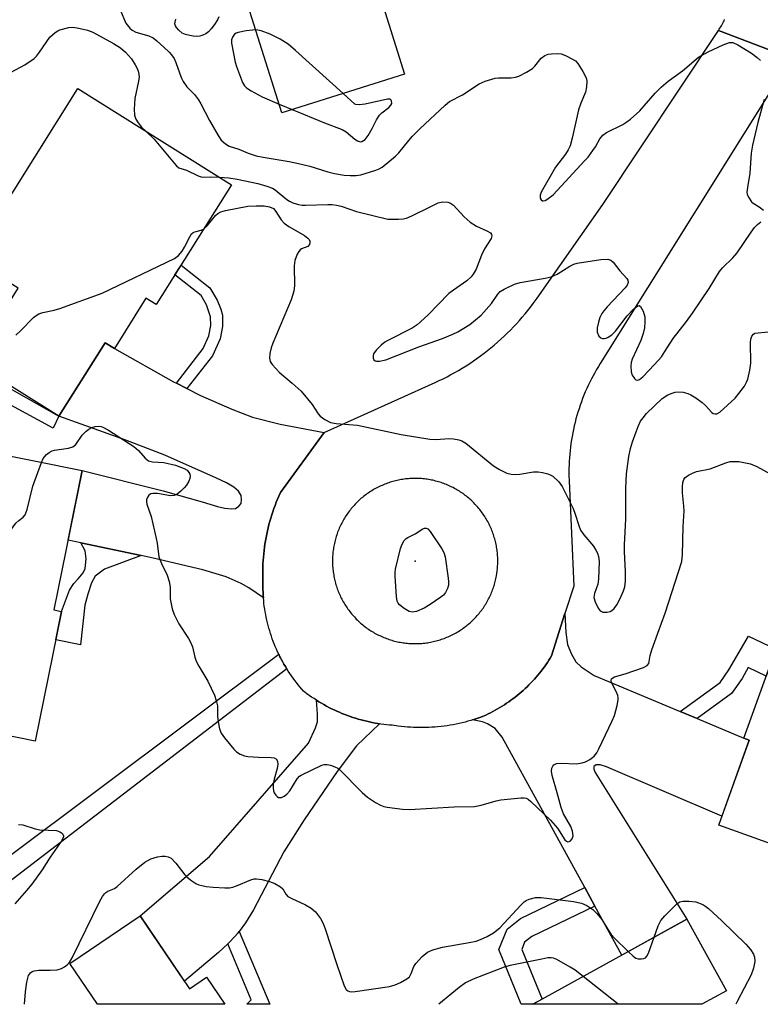
# Model space of a CAD drawing. Units: inches. Extents: x 1261762 to 1267762, y 497454 to 501454.
# Drawn here: x 1264613 to 1264796, y 497454 to 497697 of the extents above; entities that cross this region are included whole.
import ezdxf

# ---------------------------------------------------------------- set-up
doc = ezdxf.new("R2010")
doc.units = ezdxf.units.IN
doc.header["$MEASUREMENT"] = 0
for name, color, linetype in [('BLDG-Footprint', 5, 'Continuous'), ('ELEV-Spot Elevation', 7, 'Continuous'), ('TRANS-Driveway', 251, 'Continuous'), ('TRANS-Non Street Sidewalk', 7, 'Continuous'), ('TRANS-Road', 130, 'Continuous'), ('Undefined', 1, 'Continuous')]:
    doc.layers.add(name, color=color, linetype=linetype)

msp = doc.modelspace()

# ---------------------------------------------------------------- linework, layer by layer
at = {"layer": 'BLDG-Footprint'}
for points, elevation in [([(1264681.29, 497745.72), (1264692, 497711.63), (1264698.67, 497713.73), (1264708.19, 497683.46), (1264677.9, 497673.94), (1264664.14, 497717.72), (1264668.17, 497718.99), (1264661.71, 497739.57)], 317.79), ([(1264665.5, 497656.22), (1264646.98, 497626.66), (1264644.44, 497628.25), (1264636.66, 497615.83), (1264634.37, 497617.26), (1264623, 497599.11), (1264601.54, 497612.56), (1264612.91, 497630.71), (1264601.32, 497637.97), (1264627.62, 497679.95)], 324.07), ([(1264628.71, 497585.71), (1264621.77, 497551.36), (1264623.6, 497550.99), (1264617.15, 497519.05), (1264588.02, 497524.93), (1264595.11, 497560.06), (1264585.76, 497561.95), (1264588.11, 497573.56), (1264601.47, 497570.86), (1264605.42, 497590.41)], 325.62), ([(1264839.29, 497528.29), (1264830.7, 497504.41), (1264815.41, 497509.9), (1264808.31, 497490.16), (1264785.58, 497498.34), (1264793.12, 497519.29), (1264791.8, 497519.77), (1264807.94, 497564.64), (1264836.4, 497554.41), (1264828.42, 497532.2)], 326.24), ([(1264643, 497475.92), (1264655.19, 497457.96), (1264659.39, 497460.81), (1264663.9, 497454.16), (1264632.53, 497454.16), (1264625.71, 497464.19)], 327.1), ([(1264787.5, 497457.5), (1264781.44, 497454.14), (1264739.78, 497454.15), (1264777.73, 497475.15)], 326.92)]:
    msp.add_lwpolyline(points, close=True, dxfattribs=dict(at, elevation=elevation))
at = {"layer": 'ELEV-Spot Elevation'}
msp.add_point((1264710.8, 497563.4, 324.62), dxfattribs=at)
at = {"layer": 'TRANS-Driveway'}
for points in [[(1264651.95, 497607.25), (1264654.53, 497605.94), (1264657.85, 497604.25), (1264665.57, 497600.88), (1264670.73, 497598.93), (1264677.51, 497597.2), (1264688.39, 497595.1), (1264677.59, 497580.35), (1264677.18, 497579.42), (1264676.85, 497578.67), (1264676.54, 497577.91), (1264676.25, 497577.14), (1264675.96, 497576.37), (1264675.69, 497575.59), (1264675.44, 497574.81), (1264675.2, 497574.03), (1264674.97, 497573.24), (1264674.75, 497572.45), (1264674.55, 497571.65), (1264674.36, 497570.85), (1264674.19, 497570.05), (1264674.03, 497569.24), (1264673.89, 497568.43), (1264673.76, 497567.62), (1264673.64, 497566.81), (1264673.54, 497565.99), (1264673.45, 497565.17), (1264673.38, 497564.36), (1264673.32, 497563.54), (1264673.27, 497562.72), (1264673.24, 497561.89), (1264673.23, 497561.07), (1264673.22, 497560.25), (1264673.24, 497559.43), (1264673.26, 497558.61), (1264673.25, 497557.76), (1264673.25, 497557.07), (1264673.27, 497556.38), (1264673.3, 497555.7), (1264673.33, 497555.01), (1264673.39, 497554.32), (1264669.75, 497556.85), (1264667.94, 497557.92), (1264664.2, 497559.5), (1264658.46, 497561.22), (1264646.25, 497564.14), (1264643.25, 497564.77), (1264628.35, 497567.88), (1264625.24, 497568.54), (1264628.71, 497585.71), (1264648.72, 497580.71), (1264658.26, 497578.05), (1264662.04, 497576.85), (1264663.88, 497576.45), (1264665.61, 497576.27), (1264666.53, 497576.42), (1264667.29, 497576.94), (1264667.87, 497577.63), (1264668, 497578.62), (1264667.89, 497579.61), (1264667.24, 497580.65), (1264666.08, 497581.62), (1264664.26, 497582.71), (1264661.85, 497583.87), (1264649.08, 497589.53), (1264639.48, 497593.23), (1264623, 497599.11), (1264634.37, 497617.26), (1264636.66, 497615.83), (1264651.2, 497607.63)], [(1264776.1, 497526.32), (1264780.25, 497524.58), (1264791.8, 497519.77), (1264793.12, 497519.29), (1264786.37, 497500.54), (1264757.96, 497512.65), (1264756.35, 497513.19), (1264755.37, 497513.2), (1264754.85, 497512.75), (1264754.83, 497512.14), (1264755.1, 497511.26), (1264777.73, 497475.15), (1264761.7, 497466.28), (1264755.09, 497478.34), (1264752.57, 497482.94), (1264732.25, 497520.04), (1264730.5, 497522.13), (1264728.63, 497523.33), (1264727.36, 497523.76), (1264724.89, 497524.25), (1264725.25, 497524.36), (1264725.96, 497524.6), (1264726.68, 497524.84), (1264727.39, 497525.1), (1264728.21, 497525.47), (1264728.79, 497525.75), (1264729.38, 497526.04), (1264729.95, 497526.34), (1264730.53, 497526.65), (1264731.09, 497526.97), (1264731.65, 497527.3), (1264732.21, 497527.64), (1264732.76, 497527.99), (1264733.3, 497528.35), (1264733.84, 497528.72), (1264734.37, 497529.1), (1264734.89, 497529.48), (1264735.41, 497529.88), (1264735.92, 497530.28), (1264736.42, 497530.7), (1264736.91, 497531.12), (1264737.4, 497531.55), (1264737.88, 497531.99), (1264738.35, 497532.44), (1264738.82, 497532.89), (1264739.27, 497533.36), (1264739.72, 497533.83), (1264740.16, 497534.31), (1264740.59, 497534.8), (1264741.02, 497535.29), (1264741.43, 497535.79), (1264741.83, 497536.3), (1264742.23, 497536.82), (1264742.62, 497537.34), (1264743, 497537.87), (1264743.37, 497538.41), (1264743.72, 497538.95), (1264744.07, 497539.5), (1264744.41, 497540.05), (1264747.7, 497550.46), (1264747.9, 497545.84), (1264748.36, 497542.87), (1264749.24, 497540.62), (1264750.35, 497538.58), (1264751.68, 497537.31), (1264754.87, 497535.17)], [(1264701.97, 497523.3), (1264696.29, 497517.85), (1264691.6, 497511.51), (1264683.41, 497499.6), (1264678.41, 497491.73), (1264670.9, 497477.47), (1264668.94, 497474.19), (1264667.42, 497472.1), (1264667.2, 497471.8), (1264665.14, 497469.55), (1264664.59, 497469.03), (1264662.33, 497466.9), (1264653.93, 497459.81), (1264643, 497475.92), (1264660.12, 497490.57), (1264684.51, 497518.52), (1264686.25, 497522.3), (1264686.69, 497523.82), (1264686.72, 497525.66), (1264686.45, 497529.11), (1264687.05, 497528.74), (1264687.66, 497528.38), (1264688.28, 497528.02), (1264688.9, 497527.68), (1264689.53, 497527.35), (1264690.16, 497527.03), (1264690.8, 497526.72), (1264691.45, 497526.42), (1264692.1, 497526.14), (1264692.75, 497525.86), (1264693.41, 497525.6), (1264694.07, 497525.35), (1264694.74, 497525.11), (1264695.42, 497524.88), (1264696.09, 497524.66), (1264696.77, 497524.45), (1264697.45, 497524.26), (1264698.14, 497524.08), (1264698.83, 497523.91), (1264699.52, 497523.75), (1264700.22, 497523.61), (1264700.92, 497523.48), (1264701.62, 497523.35)]]:
    msp.add_lwpolyline(points, close=True, dxfattribs=at)
at = {"layer": 'TRANS-Non Street Sidewalk'}
for points in [[(1264623, 497599.11), (1264621.58, 497596.2), (1264597.76, 497609.08), (1264597.49, 497636.15), (1264581.7, 497649.24), (1264585.26, 497654.73), (1264587.54, 497653.3), (1264585.26, 497649.79), (1264597.48, 497639.7), (1264598.58, 497644), (1264602.97, 497648.47), (1264606.51, 497646.25), (1264604.12, 497642.45), (1264599.61, 497640.1), (1264599.27, 497638.83), (1264599.11, 497637.06), (1264600.33, 497611.97)], [(1264654.53, 497605.94), (1264651.95, 497607.25), (1264658.57, 497615.79), (1264659.94, 497618.94), (1264660.39, 497621.47), (1264660.38, 497623.66), (1264659.39, 497626.58), (1264658.03, 497628.93), (1264651.58, 497634), (1264653.09, 497636.41), (1264660.22, 497630.82), (1264661.99, 497627.76), (1264662.86, 497625.54), (1264663.27, 497624.01), (1264663.27, 497621.25), (1264662.73, 497618.19), (1264660.82, 497614.05)], [(1264643.25, 497564.77), (1264634.2, 497561.4), (1264631.96, 497559.73), (1264631.05, 497558.05), (1264630.14, 497555.3), (1264629.4, 497552.55), (1264628.28, 497542.77), (1264622.19, 497544), (1264623.6, 497550.99), (1264625.62, 497556.25), (1264626.69, 497557.91), (1264627.75, 497559.07), (1264628.94, 497560.48), (1264629.45, 497561.59), (1264629.72, 497563.94), (1264629.49, 497565.92), (1264628.35, 497567.88)], [(1264780.25, 497524.58), (1264776.1, 497526.32), (1264785.95, 497533.48), (1264788.1, 497536.58), (1264792.92, 497544.89), (1264799.68, 497541.7), (1264797.29, 497535.05), (1264792.87, 497537.14), (1264791.34, 497534.51), (1264788.74, 497530.75)], [(1264679.16, 497536.84), (1264571.4, 497454.16), (1264569.83, 497454.16), (1264565.76, 497457.07), (1264677.17, 497540.46), (1264677.47, 497539.84), (1264677.62, 497539.56), (1264677.79, 497539.23), (1264678.12, 497538.63), (1264678.45, 497538.03), (1264678.8, 497537.43)], [(1264755.09, 497478.34), (1264739.51, 497470.87), (1264737.76, 497469.47), (1264737.03, 497467.67), (1264742.06, 497455.41), (1264739.78, 497454.15), (1264736.92, 497454.14), (1264731.39, 497467.65), (1264733.42, 497472.7), (1264736.71, 497475.33), (1264752.57, 497482.94)], [(1264664.59, 497469.03), (1264665.14, 497469.55), (1264667.2, 497471.8), (1264667.42, 497472.1), (1264674.97, 497454.15), (1264669.27, 497454.15), (1264670.39, 497455.25)]]:
    msp.add_lwpolyline(points, close=True, dxfattribs=at)
at = {"layer": 'TRANS-Road'}
msp.add_lwpolyline([(1264803.47, 497687.38), (1264785.52, 497694.23), (1264785.71, 497694.52), (1264785.89, 497694.82), (1264786.07, 497695.12), (1264786.25, 497695.42), (1264786.42, 497695.72), (1264786.58, 497696.03), (1264786.74, 497696.34), (1264786.89, 497696.65), (1264787.04, 497696.97)], dxfattribs=at)
for points in [[(1264803.47, 497687.38, 0), (1264756.38, 497612.15, 0), (1264755.92, 497611.39, 0), (1264755.47, 497610.64, 0), (1264755.03, 497609.87, 0), (1264754.61, 497609.09, 0), (1264754.21, 497608.31, 0), (1264753.81, 497607.52, 0), (1264753.43, 497606.73, 0), (1264753.07, 497605.93, 0), (1264752.71, 497605.12, 0), (1264752.38, 497604.3, 0), (1264752.05, 497603.48, 0), (1264751.74, 497602.66, 0), (1264751.45, 497601.83, 0), (1264751.17, 497600.99, 0), (1264750.9, 497600.15, 0), (1264750.65, 497599.31, 0), (1264750.41, 497598.46, 0), (1264750.19, 497597.6, 0), (1264749.99, 497596.75, 0), (1264749.8, 497595.89, 0), (1264749.62, 497595.02, 0), (1264749.46, 497594.16, 0), (1264749.31, 497593.29, 0), (1264749.18, 497592.42, 0), (1264749.06, 497591.54, 0), (1264748.96, 497590.67, 0), (1264748.88, 497589.79, 0), (1264748.81, 497588.91, 0), (1264748.75, 497588.03, 0), (1264748.72, 497587.15, 0), (1264748.69, 497586.27, 0), (1264748.68, 497585.39, 0), (1264748.69, 497584.51, 0), (1264748.73, 497583.17, 0), (1264749.85, 497557.27, 0), (1264747.7, 497550.46, 0), (1264744.41, 497540.05, 0), (1264744.07, 497539.5, 0), (1264743.72, 497538.95, 0), (1264743.37, 497538.41, 0), (1264743, 497537.87, 0), (1264742.62, 497537.34, 0), (1264742.23, 497536.82, 0), (1264741.83, 497536.3, 0), (1264741.43, 497535.79, 0), (1264741.02, 497535.29, 0), (1264740.59, 497534.8, 0), (1264740.16, 497534.31, 0), (1264739.72, 497533.83, 0), (1264739.27, 497533.36, 0), (1264738.82, 497532.89, 0), (1264738.35, 497532.44, 0), (1264737.88, 497531.99, 0), (1264737.4, 497531.55, 0), (1264736.91, 497531.12, 0), (1264736.42, 497530.7, 0), (1264735.92, 497530.28, 0), (1264735.41, 497529.88, 0), (1264734.89, 497529.48, 0), (1264734.37, 497529.1, 0), (1264733.84, 497528.72, 0), (1264733.3, 497528.35, 0), (1264732.76, 497527.99, 0), (1264732.21, 497527.64, 0), (1264731.65, 497527.3, 0), (1264731.09, 497526.97, 0), (1264730.53, 497526.65, 0), (1264729.95, 497526.34, 0), (1264729.38, 497526.04, 0), (1264728.79, 497525.75, 0), (1264728.21, 497525.47, 0), (1264727.39, 497525.1, 0), (1264726.68, 497524.84, 0), (1264725.96, 497524.6, 0), (1264725.25, 497524.36, 0), (1264724.89, 497524.25, 0), (1264724.53, 497524.14, 0), (1264723.8, 497523.93, 0), (1264723.07, 497523.74, 0), (1264722.34, 497523.55, 0), (1264721.61, 497523.38, 0), (1264720.87, 497523.23, 0), (1264720.13, 497523.08, 0), (1264719.39, 497522.95, 0), (1264718.64, 497522.83, 0), (1264717.9, 497522.73, 0), (1264717.15, 497522.63, 0), (1264716.4, 497522.55, 0), (1264715.65, 497522.49, 0), (1264714.9, 497522.43, 0), (1264714.14, 497522.39, 0), (1264713.39, 497522.37, 0), (1264712.64, 497522.35, 0), (1264711.88, 497522.35, 0), (1264711.13, 497522.37, 0), (1264710.38, 497522.39, 0), (1264709.62, 497522.43, 0), (1264708.87, 497522.48, 0), (1264708.12, 497522.55, 0), (1264707.37, 497522.62, 0), (1264706.62, 497522.72, 0), (1264705.14, 497522.94, 0), (1264704.43, 497522.99, 0), (1264703.73, 497523.07, 0), (1264703.02, 497523.15, 0), (1264702.32, 497523.25, 0), (1264701.97, 497523.3, 0), (1264701.62, 497523.35, 0), (1264700.92, 497523.48, 0), (1264700.22, 497523.61, 0), (1264699.52, 497523.75, 0), (1264698.83, 497523.91, 0), (1264698.14, 497524.08, 0), (1264697.45, 497524.26, 0), (1264696.77, 497524.45, 0), (1264696.09, 497524.66, 0), (1264695.42, 497524.88, 0), (1264694.74, 497525.11, 0), (1264694.07, 497525.35, 0), (1264693.41, 497525.6, 0), (1264692.75, 497525.86, 0), (1264692.1, 497526.14, 0), (1264691.45, 497526.42, 0), (1264690.8, 497526.72, 0), (1264690.16, 497527.03, 0), (1264689.53, 497527.35, 0), (1264688.9, 497527.68, 0), (1264688.28, 497528.02, 0), (1264687.66, 497528.38, 0), (1264687.05, 497528.74, 0), (1264686.45, 497529.11, 0), (1264685.85, 497529.5, 0), (1264685.26, 497529.89, 0), (1264684.68, 497530.3, 0), (1264684.1, 497530.71, 0), (1264683.27, 497531.34, 0), (1264682.82, 497531.86, 0), (1264682.37, 497532.38, 0), (1264681.94, 497532.91, 0), (1264681.51, 497533.46, 0), (1264681.09, 497534, 0), (1264680.69, 497534.56, 0), (1264680.29, 497535.12, 0), (1264679.9, 497535.69, 0), (1264679.52, 497536.26, 0), (1264679.16, 497536.84, 0), (1264678.8, 497537.43, 0), (1264678.45, 497538.03, 0), (1264678.12, 497538.63, 0), (1264677.79, 497539.23, 0), (1264677.62, 497539.56, 0), (1264677.47, 497539.84, 0), (1264677.17, 497540.46, 0), (1264676.88, 497541.08, 0), (1264676.59, 497541.71, 0), (1264676.32, 497542.34, 0), (1264676.06, 497542.98, 0), (1264675.81, 497543.62, 0), (1264675.57, 497544.27, 0), (1264675.35, 497544.92, 0), (1264675.13, 497545.57, 0), (1264674.93, 497546.23, 0), (1264674.73, 497546.89, 0), (1264674.55, 497547.55, 0), (1264674.38, 497548.22, 0), (1264674.22, 497548.89, 0), (1264674.08, 497549.56, 0), (1264673.94, 497550.23, 0), (1264673.82, 497550.91, 0), (1264673.71, 497551.59, 0), (1264673.61, 497552.27, 0), (1264673.52, 497552.95, 0), (1264673.45, 497553.64, 0), (1264673.39, 497554.32, 0), (1264673.33, 497555.01, 0), (1264673.3, 497555.7, 0), (1264673.27, 497556.38, 0), (1264673.25, 497557.07, 0), (1264673.25, 497557.76, 0), (1264673.26, 497558.61, 0), (1264673.24, 497559.43, 0), (1264673.22, 497560.25, 0), (1264673.23, 497561.07, 0), (1264673.24, 497561.89, 0), (1264673.27, 497562.72, 0), (1264673.32, 497563.54, 0), (1264673.38, 497564.36, 0), (1264673.45, 497565.17, 0), (1264673.54, 497565.99, 0), (1264673.64, 497566.81, 0), (1264673.76, 497567.62, 0), (1264673.89, 497568.43, 0), (1264674.03, 497569.24, 0), (1264674.19, 497570.05, 0), (1264674.36, 497570.85, 0), (1264674.55, 497571.65, 0), (1264674.75, 497572.45, 0), (1264674.97, 497573.24, 0), (1264675.2, 497574.03, 0), (1264675.44, 497574.81, 0), (1264675.69, 497575.59, 0), (1264675.96, 497576.37, 0), (1264676.25, 497577.14, 0), (1264676.54, 497577.91, 0), (1264676.85, 497578.67, 0), (1264677.18, 497579.42, 0), (1264677.59, 497580.35, 0), (1264688.39, 497595.1, 0), (1264715.71, 497607.46, 0), (1264716.69, 497607.92, 0), (1264717.66, 497608.39, 0), (1264718.63, 497608.88, 0), (1264719.58, 497609.38, 0), (1264720.53, 497609.9, 0), (1264721.47, 497610.44, 0), (1264722.4, 497611, 0), (1264723.32, 497611.57, 0), (1264724.23, 497612.15, 0), (1264725.12, 497612.75, 0), (1264726.01, 497613.37, 0), (1264726.89, 497614.01, 0), (1264727.75, 497614.65, 0), (1264728.61, 497615.32, 0), (1264729.45, 497616, 0), (1264730.28, 497616.69, 0), (1264731.1, 497617.4, 0), (1264731.9, 497618.12, 0), (1264732.7, 497618.85, 0), (1264733.48, 497619.6, 0), (1264734.24, 497620.37, 0), (1264735, 497621.14, 0), (1264735.74, 497621.93, 0), (1264736.46, 497622.73, 0), (1264737.17, 497623.55, 0), (1264737.87, 497624.37, 0), (1264738.55, 497625.21, 0), (1264739.22, 497626.06, 0), (1264739.87, 497626.92, 0), (1264740.84, 497628.26, 0), (1264757.05, 497651.31, 0), (1264785.52, 497694.23, 0)], [(1264710.29, 497543.07, 0), (1264710.65, 497543.06, 0), (1264711, 497543.06, 0), (1264711.36, 497543.07, 0), (1264711.71, 497543.08, 0), (1264712.07, 497543.1, 0), (1264712.42, 497543.13, 0), (1264712.78, 497543.16, 0), (1264713.13, 497543.2, 0), (1264713.48, 497543.24, 0), (1264713.84, 497543.29, 0), (1264714.19, 497543.35, 0), (1264714.54, 497543.41, 0), (1264714.88, 497543.48, 0), (1264715.23, 497543.56, 0), (1264715.58, 497543.64, 0), (1264715.92, 497543.72, 0), (1264716.27, 497543.82, 0), (1264716.61, 497543.92, 0), (1264716.95, 497544.02, 0), (1264717.29, 497544.13, 0), (1264717.62, 497544.25, 0), (1264717.96, 497544.37, 0), (1264718.29, 497544.5, 0), (1264718.62, 497544.63, 0), (1264718.94, 497544.77, 0), (1264719.27, 497544.92, 0), (1264719.59, 497545.07, 0), (1264719.91, 497545.22, 0), (1264720.22, 497545.39, 0), (1264720.54, 497545.55, 0), (1264720.85, 497545.73, 0), (1264721.16, 497545.91, 0), (1264721.46, 497546.09, 0), (1264721.76, 497546.28, 0), (1264722.06, 497546.47, 0), (1264722.35, 497546.67, 0), (1264722.64, 497546.88, 0), (1264722.93, 497547.09, 0), (1264723.21, 497547.3, 0), (1264723.49, 497547.52, 0), (1264723.77, 497547.75, 0), (1264724.04, 497547.97, 0), (1264724.31, 497548.21, 0), (1264724.57, 497548.45, 0), (1264724.83, 497548.69, 0), (1264725.09, 497548.94, 0), (1264725.34, 497549.19, 0), (1264725.59, 497549.45, 0), (1264725.83, 497549.71, 0), (1264726.06, 497549.97, 0), (1264726.3, 497550.24, 0), (1264726.52, 497550.51, 0), (1264726.75, 497550.79, 0), (1264726.97, 497551.07, 0), (1264727.18, 497551.35, 0), (1264727.39, 497551.64, 0), (1264727.59, 497551.93, 0), (1264727.79, 497552.23, 0), (1264727.98, 497552.53, 0), (1264728.17, 497552.83, 0), (1264728.35, 497553.13, 0), (1264728.53, 497553.44, 0), (1264728.7, 497553.75, 0), (1264728.87, 497554.07, 0), (1264729.03, 497554.39, 0), (1264729.18, 497554.71, 0), (1264729.33, 497555.03, 0), (1264729.48, 497555.35, 0), (1264729.61, 497555.68, 0), (1264729.75, 497556.01, 0), (1264729.87, 497556.34, 0), (1264729.99, 497556.68, 0), (1264730.11, 497557.01, 0), (1264730.22, 497557.35, 0), (1264730.32, 497557.69, 0), (1264730.42, 497558.03, 0), (1264730.51, 497558.38, 0), (1264730.59, 497558.72, 0), (1264730.67, 497559.07, 0), (1264730.75, 497559.42, 0), (1264730.81, 497559.77, 0), (1264730.93, 497560.47, 0), (1264730.98, 497560.82, 0), (1264731.02, 497561.17, 0), (1264731.06, 497561.53, 0), (1264731.09, 497561.88, 0), (1264731.11, 497562.24, 0), (1264731.13, 497562.59, 0), (1264731.14, 497562.95, 0), (1264731.15, 497563.3, 0), (1264731.15, 497563.66, 0), (1264731.14, 497564.01, 0), (1264731.12, 497564.37, 0), (1264731.11, 497564.72, 0), (1264731.08, 497565.08, 0), (1264731.05, 497565.43, 0), (1264731.01, 497565.78, 0), (1264730.97, 497566.14, 0), (1264730.92, 497566.49, 0), (1264730.86, 497566.84, 0), (1264730.8, 497567.19, 0), (1264730.73, 497567.54, 0), (1264730.65, 497567.89, 0), (1264730.57, 497568.23, 0), (1264730.49, 497568.58, 0), (1264730.39, 497568.92, 0), (1264730.29, 497569.26, 0), (1264730.19, 497569.6, 0), (1264730.08, 497569.94, 0), (1264729.96, 497570.28, 0), (1264729.84, 497570.61, 0), (1264729.71, 497570.94, 0), (1264729.58, 497571.27, 0), (1264729.44, 497571.6, 0), (1264729.29, 497571.92, 0), (1264729.14, 497572.24, 0), (1264728.99, 497572.56, 0), (1264728.82, 497572.88, 0), (1264728.66, 497573.19, 0), (1264728.48, 497573.5, 0), (1264728.3, 497573.81, 0), (1264728.12, 497574.11, 0), (1264727.93, 497574.42, 0), (1264727.74, 497574.71, 0), (1264727.54, 497575.01, 0), (1264727.33, 497575.3, 0), (1264727.12, 497575.59, 0), (1264726.91, 497575.87, 0), (1264726.69, 497576.15, 0), (1264726.46, 497576.42, 0), (1264726.24, 497576.7, 0), (1264726, 497576.96, 0), (1264725.76, 497577.23, 0), (1264725.52, 497577.49, 0), (1264725.27, 497577.74, 0), (1264725.02, 497577.99, 0), (1264724.76, 497578.24, 0), (1264724.5, 497578.48, 0), (1264724.24, 497578.72, 0), (1264723.97, 497578.95, 0), (1264723.7, 497579.18, 0), (1264723.42, 497579.4, 0), (1264723.14, 497579.62, 0), (1264722.86, 497579.83, 0), (1264722.57, 497580.04, 0), (1264722.28, 497580.25, 0), (1264721.98, 497580.44, 0), (1264721.68, 497580.64, 0), (1264721.38, 497580.82, 0), (1264721.07, 497581.01, 0), (1264720.77, 497581.18, 0), (1264720.46, 497581.35, 0), (1264720.14, 497581.52, 0), (1264719.82, 497581.68, 0), (1264719.5, 497581.84, 0), (1264719.18, 497581.99, 0), (1264718.86, 497582.13, 0), (1264718.53, 497582.27, 0), (1264718.2, 497582.4, 0), (1264717.87, 497582.53, 0), (1264717.53, 497582.65, 0), (1264717.2, 497582.76, 0), (1264716.86, 497582.87, 0), (1264716.52, 497582.98, 0), (1264716.18, 497583.07, 0), (1264715.83, 497583.16, 0), (1264715.49, 497583.25, 0), (1264715.14, 497583.33, 0), (1264714.79, 497583.4, 0), (1264714.44, 497583.47, 0), (1264714.09, 497583.53, 0), (1264713.74, 497583.58, 0), (1264713.39, 497583.63, 0), (1264713.04, 497583.68, 0), (1264712.68, 497583.71, 0), (1264712.33, 497583.74, 0), (1264711.97, 497583.77, 0), (1264711.62, 497583.78, 0), (1264711.26, 497583.79, 0), (1264710.91, 497583.8, 0), (1264710.55, 497583.8, 0), (1264710.2, 497583.79, 0), (1264709.84, 497583.78, 0), (1264709.49, 497583.76, 0), (1264709.13, 497583.73, 0), (1264708.78, 497583.7, 0), (1264708.42, 497583.66, 0), (1264708.07, 497583.62, 0), (1264707.72, 497583.57, 0), (1264707.37, 497583.51, 0), (1264707.02, 497583.45, 0), (1264706.67, 497583.38, 0), (1264706.32, 497583.31, 0), (1264705.98, 497583.23, 0), (1264705.63, 497583.14, 0), (1264705.29, 497583.05, 0), (1264704.95, 497582.95, 0), (1264704.61, 497582.84, 0), (1264704.27, 497582.73, 0), (1264703.93, 497582.62, 0), (1264703.6, 497582.49, 0), (1264703.27, 497582.37, 0), (1264702.94, 497582.23, 0), (1264702.61, 497582.09, 0), (1264702.29, 497581.95, 0), (1264701.97, 497581.8, 0), (1264701.65, 497581.64, 0), (1264701.33, 497581.48, 0), (1264701.02, 497581.31, 0), (1264700.71, 497581.14, 0), (1264700.4, 497580.96, 0), (1264700.09, 497580.77, 0), (1264699.79, 497580.59, 0), (1264699.5, 497580.39, 0), (1264699.2, 497580.19, 0), (1264698.91, 497579.99, 0), (1264698.62, 497579.78, 0), (1264698.34, 497579.56, 0), (1264698.06, 497579.34, 0), (1264697.79, 497579.12, 0), (1264697.51, 497578.89, 0), (1264697.25, 497578.66, 0), (1264696.98, 497578.42, 0), (1264696.72, 497578.17, 0), (1264696.47, 497577.93, 0), (1264696.22, 497577.67, 0), (1264695.97, 497577.42, 0), (1264695.73, 497577.16, 0), (1264695.49, 497576.89, 0), (1264695.26, 497576.62, 0), (1264695.03, 497576.35, 0), (1264694.81, 497576.07, 0), (1264694.59, 497575.79, 0), (1264694.38, 497575.51, 0), (1264694.17, 497575.22, 0), (1264693.96, 497574.93, 0), (1264693.77, 497574.63, 0), (1264693.57, 497574.34, 0), (1264693.39, 497574.03, 0), (1264693.2, 497573.73, 0), (1264693.03, 497573.42, 0), (1264692.85, 497573.11, 0), (1264692.69, 497572.8, 0), (1264692.53, 497572.48, 0), (1264692.37, 497572.16, 0), (1264692.22, 497571.84, 0), (1264692.08, 497571.51, 0), (1264691.94, 497571.18, 0), (1264691.81, 497570.85, 0), (1264691.68, 497570.52, 0), (1264691.56, 497570.19, 0), (1264691.45, 497569.85, 0), (1264691.34, 497569.51, 0), (1264691.23, 497569.17, 0), (1264691.14, 497568.83, 0), (1264691.05, 497568.49, 0), (1264690.96, 497568.14, 0), (1264690.88, 497567.79, 0), (1264690.81, 497567.45, 0), (1264690.74, 497567.1, 0), (1264690.68, 497566.75, 0), (1264690.63, 497566.4, 0), (1264690.58, 497566.04, 0), (1264690.53, 497565.69, 0), (1264690.5, 497565.34, 0), (1264690.47, 497564.98, 0), (1264690.44, 497564.63, 0), (1264690.43, 497564.27, 0), (1264690.41, 497563.92, 0), (1264690.41, 497563.56, 0), (1264690.41, 497563.21, 0), (1264690.42, 497562.85, 0), (1264690.43, 497562.5, 0), (1264690.45, 497562.14, 0), (1264690.48, 497561.79, 0), (1264690.51, 497561.43, 0), (1264690.55, 497561.08, 0), (1264690.59, 497560.73, 0), (1264690.64, 497560.37, 0), (1264690.7, 497560.02, 0), (1264690.76, 497559.67, 0), (1264690.83, 497559.32, 0), (1264690.9, 497558.98, 0), (1264690.98, 497558.63, 0), (1264691.07, 497558.29, 0), (1264691.16, 497557.94, 0), (1264691.26, 497557.6, 0), (1264691.37, 497557.26, 0), (1264691.48, 497556.92, 0), (1264691.59, 497556.59, 0), (1264691.72, 497556.25, 0), (1264691.84, 497555.92, 0), (1264691.98, 497555.59, 0), (1264692.12, 497555.27, 0), (1264692.26, 497554.94, 0), (1264692.41, 497554.62, 0), (1264692.57, 497554.3, 0), (1264692.73, 497553.99, 0), (1264692.9, 497553.67, 0), (1264693.07, 497553.36, 0), (1264693.25, 497553.05, 0), (1264693.44, 497552.75, 0), (1264693.62, 497552.45, 0), (1264693.82, 497552.15, 0), (1264694.02, 497551.86, 0), (1264694.22, 497551.57, 0), (1264694.43, 497551.28, 0), (1264694.65, 497551, 0), (1264694.87, 497550.72, 0), (1264695.09, 497550.44, 0), (1264695.32, 497550.17, 0), (1264695.55, 497549.9, 0), (1264695.79, 497549.64, 0), (1264696.04, 497549.38, 0), (1264696.28, 497549.12, 0), (1264696.53, 497548.87, 0), (1264696.79, 497548.62, 0), (1264697.05, 497548.38, 0), (1264697.32, 497548.15, 0), (1264697.59, 497547.91, 0), (1264697.86, 497547.69, 0), (1264698.13, 497547.46, 0), (1264698.42, 497547.24, 0), (1264698.7, 497547.03, 0), (1264698.99, 497546.82, 0), (1264699.28, 497546.62, 0), (1264699.57, 497546.42, 0), (1264699.87, 497546.23, 0), (1264700.18, 497546.04, 0), (1264700.48, 497545.86, 0), (1264700.79, 497545.68, 0), (1264701.1, 497545.51, 0), (1264701.41, 497545.34, 0), (1264701.73, 497545.18, 0), (1264702.05, 497545.03, 0), (1264702.37, 497544.88, 0), (1264702.7, 497544.73, 0), (1264703.03, 497544.6, 0), (1264703.36, 497544.46, 0), (1264703.69, 497544.34, 0), (1264704.02, 497544.22, 0), (1264704.36, 497544.1, 0), (1264704.7, 497543.99, 0), (1264705.04, 497543.89, 0), (1264705.38, 497543.79, 0), (1264705.72, 497543.7, 0), (1264706.07, 497543.62, 0), (1264706.42, 497543.54, 0), (1264706.76, 497543.46, 0), (1264707.11, 497543.4, 0), (1264707.46, 497543.34, 0), (1264707.81, 497543.28, 0), (1264708.17, 497543.23, 0), (1264708.52, 497543.19, 0), (1264708.87, 497543.15, 0), (1264709.23, 497543.12, 0), (1264709.58, 497543.1, 0), (1264709.94, 497543.08, 0)]]:
    msp.add_polyline3d(points, close=True, dxfattribs=at)
at = {"layer": 'Undefined'}
for p, q in [((1264677.23, 497676.06, 316), (1264680.46, 497674.74, 316)), ((1264760.84, 497454.14, 326), (1264752.18, 497461.01, 326))]:
    msp.add_line(p, q, dxfattribs=at)
for points, elevation in [([(1264638.12, 497699.33), (1264639.48, 497696.04), (1264640.48, 497694.81), (1264641.08, 497694.32), (1264641.95, 497693.86), (1264645.17, 497692.89), (1264646.18, 497692.42), (1264647.11, 497691.7), (1264648.87, 497690.12), (1264650.16, 497688.89), (1264650.73, 497688.24), (1264651.35, 497687.31), (1264651.83, 497686.32), (1264653.1, 497682.64), (1264653.57, 497681.63), (1264654.53, 497680.33), (1264656.39, 497678.47), (1264657.41, 497677.1), (1264658, 497676.12), (1264660.1, 497672.05), (1264662.21, 497668.35), (1264663.01, 497667.19), (1264664.03, 497666.25), (1264664.98, 497665.75), (1264667.32, 497664.97), (1264669.62, 497664.01), (1264671.58, 497663.34), (1264673.33, 497662.99), (1264679.75, 497661.94), (1264682.03, 497661.46), (1264684.86, 497660.77), (1264689.24, 497659.37), (1264690.92, 497658.94), (1264693.29, 497658.59), (1264694.78, 497658.46), (1264696.25, 497658.49), (1264697.4, 497658.68), (1264701.08, 497659.83), (1264701.9, 497660.15), (1264702.62, 497660.54), (1264705.94, 497663.21), (1264706.74, 497664.09), (1264709.18, 497667.11), (1264710.13, 497668.15), (1264711.94, 497669.95), (1264718.18, 497675.86), (1264719.27, 497676.7), (1264722.42, 497678.36), (1264726.52, 497681.08), (1264728.06, 497681.76), (1264730.46, 497682.5), (1264731.3, 497682.58), (1264734.43, 497682.59), (1264735.54, 497682.74), (1264736.35, 497682.98), (1264738.2, 497683.92), (1264739.69, 497684.89), (1264740.28, 497685.47), (1264741.86, 497687.41), (1264742.72, 497688.1), (1264743.52, 497688.36), (1264744.4, 497688.47), (1264745.88, 497688.54), (1264746.76, 497688.46), (1264747.81, 497688.09), (1264749.57, 497687.18), (1264750.26, 497686.72), (1264750.85, 497686.11), (1264752.12, 497684.13), (1264752.89, 497682.56), (1264753.05, 497681.74), (1264753, 497680.33), (1264752.73, 497679), (1264751.6, 497676.34), (1264751.03, 497674.66), (1264749.51, 497667.7), (1264748.98, 497665.83), (1264748.48, 497664.78), (1264747.85, 497663.78), (1264745.34, 497660.56), (1264741.83, 497654.35), (1264741.57, 497653.61), (1264741.59, 497652.86), (1264741.81, 497652.48), (1264742.16, 497652.26), (1264742.36, 497652.22), (1264742.78, 497652.3), (1264743.23, 497652.53), (1264744.77, 497653.73), (1264752.62, 497662.14), (1264753.41, 497663.04), (1264754.6, 497664.63), (1264755.21, 497665.59), (1264756.26, 497667.54), (1264757.01, 497668.46), (1264757.94, 497669.05), (1264761.96, 497671.09), (1264762.91, 497671.68), (1264763.81, 497672.36), (1264766.14, 497674.45), (1264769.95, 497678.79), (1264771.43, 497680.3), (1264773.1, 497681.71), (1264776.64, 497684.31), (1264780.58, 497687.66), (1264782.99, 497689), (1264786.69, 497690.73), (1264788.28, 497691.28), (1264789.06, 497691.27), (1264790.33, 497690.68), (1264793.63, 497688.61), (1264795.1, 497687.59), (1264795.92, 497686.81)], 318), ([(1264662.41, 497697.62), (1264662.08, 497696.88), (1264661.36, 497695.72), (1264660.54, 497694.61), (1264659.86, 497693.87), (1264659.22, 497693.44), (1264658.48, 497693.11), (1264657.7, 497692.87), (1264656.91, 497692.74), (1264656.08, 497692.8), (1264655.25, 497692.97), (1264654.15, 497693.28), (1264653.37, 497693.6), (1264652.51, 497694.28), (1264651.99, 497694.94), (1264651.73, 497695.4), (1264651.59, 497695.88), (1264651.61, 497696.32), (1264651.84, 497696.99)], 318), ([(1264611.25, 497683.99), (1264614.55, 497685.77), (1264616.85, 497687.34), (1264617.46, 497687.94), (1264618.21, 497688.86), (1264620.79, 497692.55), (1264622.03, 497693.72), (1264622.73, 497694.19), (1264623.24, 497694.41), (1264625.46, 497694.95), (1264626.3, 497695.02), (1264627.45, 497694.91), (1264630.03, 497694.34), (1264631.38, 497693.84), (1264636.45, 497691), (1264638.14, 497689.96), (1264639.39, 497688.93), (1264640.87, 497687.24), (1264641.82, 497685.75), (1264642.34, 497684.71), (1264642.6, 497683.92), (1264642.74, 497682.83), (1264642.62, 497681.76), (1264641.72, 497677.46), (1264641.51, 497674.81), (1264641.6, 497673.36), (1264641.96, 497672.36), (1264642.51, 497671.45), (1264643.37, 497670.41), (1264644.52, 497669.37)], 320), ([(1264671.48, 497694.36), (1264669.17, 497694.12), (1264667.19, 497693.77), (1264666.68, 497693.59), (1264666.27, 497693.33), (1264665.73, 497692.61), (1264665.53, 497691.95), (1264665.56, 497691.1), (1264666.45, 497686.44), (1264666.74, 497685.35), (1264668.22, 497681.44), (1264668.74, 497680.59), (1264669.22, 497680.09), (1264670.33, 497679.34), (1264673.05, 497677.84), (1264677.23, 497676.06)], 316), ([(1264693.01, 497678.69), (1264681.28, 497689.33), (1264679.47, 497690.88), (1264677.55, 497692.11), (1264675.07, 497693.3), (1264672.87, 497694.14), (1264672.03, 497694.33), (1264671.48, 497694.36)], 316), ([(1264680.46, 497674.74), (1264688.41, 497671.49), (1264692.8, 497669.79), (1264693.77, 497669.22), (1264695.95, 497667.45), (1264696.61, 497666.99), (1264697.28, 497666.77), (1264697.67, 497666.86), (1264698.42, 497667.38), (1264699.22, 497668.37), (1264700.2, 497670.06), (1264701.24, 497672.21), (1264701.99, 497673.33), (1264702.55, 497673.92), (1264704.32, 497675.28), (1264704.8, 497675.81), (1264704.99, 497676.22), (1264704.98, 497676.88), (1264704.89, 497677.06), (1264704.65, 497677.28), (1264703.96, 497677.34), (1264698.48, 497676.08), (1264697, 497675.93), (1264696.14, 497675.98), (1264695.93, 497676.04), (1264693.01, 497678.69)], 316), ([(1264796.78, 497677.25), (1264795.22, 497671.59), (1264793.88, 497665.94), (1264793.61, 497664.02), (1264793.23, 497659.07), (1264792.64, 497655.56), (1264792.55, 497654.41), (1264792.63, 497653.87), (1264792.91, 497653.13), (1264793.64, 497652.03), (1264794.05, 497651.67), (1264795.53, 497650.76), (1264796.6, 497649.95)], 318), ([(1264644.52, 497669.37), (1264646.49, 497667.42), (1264651.39, 497661.5), (1264651.96, 497660.86), (1264652.57, 497660.36), (1264654.41, 497659.76), (1264657.28, 497658.42), (1264658.07, 497658.13), (1264658.59, 497658.04), (1264660.24, 497658.13), (1264662.58, 497658.06)], 320), ([(1264662.58, 497658.06), (1264664.88, 497657.87), (1264666.88, 497657.58), (1264672.03, 497656.52), (1264674.25, 497655.86), (1264675.59, 497655.34), (1264676.31, 497654.92), (1264679.12, 497652.59), (1264679.81, 497652.13), (1264680.61, 497651.77), (1264682.03, 497651.34), (1264682.9, 497651.18), (1264683.75, 497651.14), (1264689.24, 497651.34), (1264690.32, 497651.32), (1264691.42, 497651.2), (1264692.51, 497650.92), (1264696.29, 497649.59), (1264704.06, 497647.72), (1264706.66, 497647.7), (1264707.81, 497647.79), (1264708.66, 497647.96), (1264710, 497648.5), (1264714.61, 497650.88), (1264716.44, 497651.75), (1264717.5, 497652.02), (1264718.8, 497651.93), (1264719.52, 497651.68), (1264720.2, 497651.18), (1264722.82, 497648.28), (1264724.37, 497646.99), (1264725.86, 497646.02), (1264728.47, 497644.85), (1264729.34, 497644.31), (1264729.58, 497643.96), (1264729.66, 497643.58), (1264729.49, 497642.93), (1264727.86, 497640.39), (1264727.16, 497638.85), (1264725.79, 497635.42), (1264725.09, 497634.15), (1264724.59, 497633.47), (1264723.53, 497632.55), (1264720.24, 497630.25), (1264719.09, 497629.35), (1264713.89, 497624.01), (1264711.3, 497621.65), (1264710.01, 497620.84), (1264704.08, 497617.82), (1264703.34, 497617.37), (1264702.43, 497616.65), (1264701.16, 497615.44), (1264700.53, 497614.55), (1264700.42, 497614.09), (1264700.44, 497613.41), (1264700.62, 497613.04), (1264700.9, 497612.82), (1264701.27, 497612.7), (1264701.98, 497612.68), (1264703.52, 497613.05), (1264711.67, 497616.24), (1264717.54, 497618.33), (1264720.03, 497619.33), (1264721.33, 497619.97), (1264724.24, 497621.75), (1264727.02, 497624.06), (1264729.56, 497626.92), (1264731.17, 497629.25), (1264731.73, 497629.86), (1264732.71, 497630.48), (1264735.23, 497631.7), (1264736.64, 497632.1), (1264742.84, 497633.13), (1264744.28, 497633.48), (1264745.77, 497634.19), (1264748.89, 497636.1), (1264749.92, 497636.59), (1264750.73, 497636.86), (1264756.57, 497637.76), (1264758.27, 497637.87), (1264758.99, 497637.63), (1264759.59, 497637.08), (1264761.23, 497634.97), (1264762.95, 497633.1), (1264763.19, 497632.66), (1264763.26, 497632.07), (1264763.01, 497631.42), (1264762.52, 497630.76), (1264758.13, 497626.14), (1264757.25, 497625.11), (1264756.78, 497624.43), (1264756.27, 497623.45), (1264755.92, 497622.34), (1264755.63, 497620.92), (1264755.64, 497619.82), (1264756.01, 497618.89), (1264756.5, 497618.45), (1264756.91, 497618.32), (1264757.36, 497618.3), (1264757.85, 497618.4), (1264758.37, 497618.63), (1264759.22, 497619.23), (1264760.13, 497620.13), (1264763.06, 497623.92), (1264764.46, 497625.39), (1264765.08, 497625.94), (1264765.67, 497626.33), (1264766.02, 497626.4), (1264766.33, 497626.19), (1264766.95, 497625.02), (1264767.38, 497623.61), (1264767.42, 497622.43), (1264767.26, 497620.96), (1264766.93, 497619.52), (1264766.41, 497617.82), (1264764.26, 497613.22), (1264764.01, 497612.41), (1264763.92, 497611.54), (1264764.01, 497610.09), (1264764.25, 497609.29), (1264764.82, 497608.43), (1264765.18, 497608.14), (1264765.54, 497608.04), (1264766.09, 497608.19), (1264766.88, 497608.81), (1264769.75, 497611.85), (1264771.46, 497613.81), (1264772.34, 497615.05), (1264774.4, 497618.26), (1264777.63, 497622.45), (1264779.11, 497624.53), (1264783.24, 497630.59), (1264785.8, 497634.79), (1264786.54, 497635.7), (1264789.09, 497638.22), (1264790.17, 497639.43), (1264793.55, 497644.49), (1264794.4, 497645.64), (1264795.13, 497646.4), (1264795.98, 497647.04)], 320), ([(1264658.63, 497645.25), (1264659.51, 497646.07), (1264661.55, 497648.58), (1264662.19, 497649.11), (1264662.9, 497649.5), (1264664.01, 497649.83), (1264669.58, 497650.92), (1264671.56, 497651.04), (1264673.55, 497651.02), (1264674.9, 497650.77), (1264675.84, 497650.32), (1264676.48, 497649.64), (1264677.77, 497647.54), (1264678.47, 497646.71), (1264679.65, 497645.89), (1264683.47, 497643.69), (1264684.32, 497643.06), (1264684.63, 497642.71), (1264684.82, 497642.3), (1264684.85, 497641.86), (1264684.75, 497641.44), (1264684.33, 497640.99), (1264682.81, 497640.43), (1264682.42, 497640.17), (1264682.1, 497639.78), (1264681.7, 497639.08), (1264681.1, 497637.54), (1264680.94, 497636.25), (1264681.05, 497631.33), (1264680.86, 497629.96), (1264680.21, 497627.85), (1264675.67, 497617.14), (1264675.26, 497616.02), (1264674.95, 497614.56), (1264674.87, 497613.41), (1264675.05, 497612.61), (1264675.5, 497611.89), (1264677.31, 497609.92), (1264680.51, 497607.3), (1264682.66, 497605.3), (1264685.43, 497602.03), (1264686.85, 497599.74), (1264687.37, 497599.12), (1264688.48, 497598.34), (1264689.95, 497597.6), (1264691.33, 497597.31), (1264696.57, 497596.91), (1264707.36, 497594.6), (1264714.43, 497593.44), (1264715.89, 497593.36), (1264719.13, 497593.64), (1264720.22, 497593.55), (1264721.56, 497593.31), (1264722.32, 497593.06), (1264723.29, 497592.45), (1264730.07, 497586.88), (1264731.57, 497585.99), (1264733.39, 497585.12), (1264734.46, 497584.81), (1264735.5, 497584.77), (1264736.59, 497584.87), (1264739.95, 497585.42), (1264741.06, 497585.45), (1264742.15, 497585.28), (1264743.49, 497584.93), (1264744.24, 497584.62), (1264744.71, 497584.32), (1264746.16, 497582.97), (1264747.02, 497581.83), (1264749.69, 497576.36), (1264750.22, 497574.99), (1264751.11, 497572.15), (1264751.56, 497571.08), (1264752.32, 497569.93), (1264754.72, 497567.1), (1264755.34, 497566.12), (1264755.72, 497565.34), (1264755.96, 497564.51), (1264756.09, 497563.33), (1264755.96, 497558.96), (1264755.76, 497557.72), (1264754.94, 497555.43), (1264754.85, 497554.43), (1264755.15, 497553.34), (1264755.91, 497551.78), (1264756.4, 497551.15), (1264757.05, 497550.84), (1264758.07, 497550.82), (1264758.83, 497550.98), (1264759.28, 497551.22), (1264759.85, 497551.74), (1264760.5, 497552.61), (1264761.32, 497554.18), (1264762.16, 497556.05), (1264762.47, 497557.09), (1264762.63, 497558.46), (1264762.65, 497560.74), (1264762.38, 497565.76), (1264762.37, 497567.44), (1264762.7, 497573.78), (1264762.67, 497581.38), (1264762.85, 497584.9), (1264763.42, 497589.21), (1264763.84, 497591.18), (1264764.35, 497592.84), (1264765.23, 497595.28), (1264765.74, 497596.62), (1264766.33, 497597.88), (1264766.93, 497598.76), (1264767.79, 497599.79), (1264771.67, 497603.48), (1264773.08, 497604.38), (1264774.09, 497604.84), (1264774.87, 497605.1), (1264775.69, 497605.17), (1264776.83, 497605.03), (1264777.94, 497604.75), (1264778.71, 497604.41), (1264779.91, 497603.66), (1264781.53, 497602.5), (1264782.37, 497601.74), (1264783.86, 497600.06), (1264784.24, 497599.81), (1264784.68, 497599.69), (1264785.16, 497599.75), (1264785.85, 497600.13), (1264789.67, 497603.61), (1264790.57, 497604.71), (1264791.91, 497606.55), (1264792.47, 497607.52), (1264792.75, 497608.3), (1264793.23, 497610.51), (1264793.48, 497612.19), (1264793.45, 497617.31), (1264793.52, 497618.17), (1264793.73, 497618.9), (1264794.13, 497619.4), (1264794.5, 497619.6), (1264797.88, 497619.97)], 322), ([(1264612.39, 497619.11), (1264613.52, 497620.15), (1264616.76, 497623.47), (1264617.39, 497624), (1264618.06, 497624.39), (1264619.05, 497624.72), (1264621.81, 497625.28), (1264623.22, 497625.67), (1264633.64, 497629.44), (1264651.5, 497638.05), (1264652.44, 497638.72), (1264653.36, 497639.81), (1264653.96, 497640.81), (1264655.24, 497643.4), (1264655.7, 497644.08), (1264656.09, 497644.4), (1264656.52, 497644.62), (1264658.01, 497645), (1264658.63, 497645.25)], 322), ([(1264618.7, 497587.73), (1264619.12, 497588.67), (1264619.41, 497589.14), (1264619.96, 497589.72), (1264620.6, 497590.2), (1264621.31, 497590.57), (1264621.86, 497590.74), (1264625.37, 497591.22), (1264626.44, 497591.55), (1264627.14, 497592.13), (1264628.7, 497594.45), (1264629.69, 497595.45), (1264630.36, 497595.97), (1264631.09, 497596.38), (1264631.9, 497596.61), (1264632.73, 497596.69), (1264633.36, 497596.6), (1264633.84, 497596.44), (1264635.23, 497595.72), (1264641.47, 497591.63), (1264642.57, 497590.72), (1264644.23, 497588.8), (1264645.05, 497588.14), (1264646.04, 497587.91), (1264648.81, 497587.76), (1264651.69, 497587.09), (1264653.89, 497586.25), (1264654.56, 497585.82), (1264655.04, 497585.29), (1264655.25, 497584.87), (1264655.34, 497584.34), (1264655.28, 497583.8), (1264654.99, 497583.08), (1264654.41, 497582.16), (1264653.87, 497581.51), (1264653.02, 497580.67), (1264652.11, 497579.95), (1264651.36, 497579.59), (1264650.51, 497579.49), (1264647.27, 497580.07), (1264646.12, 497580.09), (1264645.6, 497579.96), (1264645.16, 497579.69), (1264644.7, 497579.05), (1264644.55, 497578.54), (1264644.56, 497578.01), (1264644.68, 497577.46), (1264645.69, 497574.38), (1264646.97, 497569.01), (1264647.19, 497567.87), (1264647.64, 497564.45), (1264648.24, 497562.86), (1264649.66, 497559.94), (1264650.14, 497558.35), (1264650.37, 497556.98), (1264650.43, 497554.15), (1264650.9, 497551.61), (1264651.41, 497550.27), (1264652.57, 497547.94), (1264654.91, 497544.35), (1264655.44, 497543.41), (1264655.93, 497542.24), (1264656.48, 497539.73), (1264656.83, 497538.73), (1264657.45, 497537.52), (1264659.65, 497533.85), (1264661.34, 497530.36), (1264661.76, 497529.05), (1264662.03, 497527.71), (1264662.04, 497525.16), (1264662.2, 497523.75), (1264662.56, 497522.08), (1264662.98, 497521.03), (1264663.82, 497519.81), (1264666.08, 497517.02), (1264666.72, 497516.42), (1264667.67, 497515.85), (1264668.71, 497515.43), (1264669.55, 497515.25), (1264672.21, 497515.06), (1264675.33, 497515.02), (1264676.03, 497514.89), (1264676.58, 497514.58), (1264676.89, 497514.02), (1264676.95, 497513.33), (1264676.75, 497512.31), (1264676, 497509.64), (1264675.82, 497508.44), (1264675.78, 497507.53), (1264675.89, 497506.79), (1264676.06, 497506.32), (1264676.45, 497505.69), (1264676.77, 497505.35), (1264677.14, 497505.14), (1264677.82, 497505.16), (1264678.51, 497505.46), (1264679.12, 497505.93), (1264679.88, 497506.8), (1264681.71, 497509.71), (1264682.26, 497510.35), (1264682.69, 497510.67), (1264687.74, 497513.07), (1264688.39, 497513.26), (1264689.11, 497513.27), (1264689.9, 497513.09), (1264690.95, 497512.72), (1264691.69, 497512.35), (1264692.15, 497512), (1264697.69, 497506.33), (1264699.01, 497505.19), (1264700.98, 497503.92), (1264702.24, 497503.2), (1264703.04, 497502.89), (1264703.88, 497502.72), (1264707.64, 497502.27), (1264709.37, 497502.16), (1264720.39, 497502.86), (1264725.41, 497502.94), (1264727.06, 497503.21), (1264730.75, 497504.27), (1264731.89, 497504.53), (1264736.78, 497505.05), (1264737.62, 497505.04), (1264738.14, 497504.93), (1264738.61, 497504.69), (1264739.27, 497504.17), (1264744.13, 497499.56), (1264745.85, 497497.56), (1264747.7, 497494.69), (1264748.05, 497494.36), (1264748.42, 497494.24), (1264748.77, 497494.28), (1264749.1, 497494.45), (1264749.51, 497494.96), (1264749.68, 497495.71), (1264749.57, 497496.84), (1264749.14, 497497.95), (1264747.37, 497501.09), (1264746.72, 497502.67), (1264745.8, 497506.25), (1264744.57, 497510.59), (1264744.41, 497511.62), (1264744.48, 497512.37), (1264744.68, 497512.83), (1264744.99, 497513.21), (1264745.65, 497513.51), (1264746.74, 497513.59), (1264750.49, 497513.46), (1264751.91, 497513.64), (1264752.74, 497513.94), (1264753.79, 497514.46), (1264754.51, 497514.96), (1264754.88, 497515.32), (1264755.51, 497516.17), (1264756.07, 497517.13), (1264759.35, 497524), (1264759.89, 497525.35), (1264760.52, 497527.83), (1264760.77, 497529.2), (1264760.8, 497529.75), (1264760.72, 497530.28), (1264760.31, 497531.3), (1264759.17, 497533.46), (1264759.08, 497533.94), (1264759.17, 497534.35), (1264759.47, 497534.65), (1264759.92, 497534.87), (1264762.57, 497535.65), (1264767.02, 497537.18), (1264767.96, 497537.7), (1264768.33, 497538.18), (1264768.72, 497540.11), (1264769.12, 497541.5), (1264770.55, 497545.66), (1264772.42, 497550.6), (1264776.47, 497563.34), (1264776.66, 497565.08), (1264776.86, 497571.86), (1264777.06, 497575.83), (1264777.03, 497576.98), (1264776.69, 497580.22), (1264776.66, 497581.67), (1264776.73, 497582.79), (1264776.96, 497583.54), (1264777.27, 497583.93), (1264778.12, 497584.58), (1264779.09, 497585.12), (1264780.14, 497585.5), (1264783.44, 497586.18), (1264787.31, 497587.64), (1264788.42, 497587.93), (1264789.48, 497588.01), (1264790.57, 497587.96), (1264793.41, 497587.36), (1264795.01, 497586.71), (1264798.3, 497584.94)], 324), ([(1264594.05, 497523.71), (1264594.28, 497524.8), (1264594.89, 497526.79), (1264602.46, 497550.03), (1264603.48, 497554.02), (1264606.88, 497566.29), (1264607.24, 497567.03), (1264607.58, 497567.42), (1264608.92, 497568.26), (1264609.53, 497568.8), (1264612.41, 497572.73), (1264613.09, 497573.4), (1264614.17, 497574.25), (1264614.68, 497574.85), (1264615.17, 497576.15), (1264616.58, 497581.87), (1264618.7, 497587.73)], 324), ([(1264769.7, 497470.7), (1264770.7, 497473.5), (1264771.32, 497474.82), (1264772.27, 497475.95), (1264775.29, 497478.88), (1264775.98, 497479.37), (1264776.76, 497479.61), (1264778.2, 497479.61), (1264779.94, 497479.38), (1264781.68, 497478.71), (1264782.39, 497478.29), (1264783.08, 497477.74), (1264786.36, 497474.74), (1264792.29, 497468.95), (1264793.43, 497467.66), (1264794.18, 497466.51), (1264794.41, 497465.75), (1264794.46, 497464.69), (1264794.15, 497463.05), (1264793.6, 497461.43), (1264790.12, 497454.86), (1264789.8, 497454.14)], 326), ([(1264763.24, 497467.13), (1264764.48, 497465.97), (1264765.19, 497465.54), (1264765.72, 497465.39), (1264766.56, 497465.35), (1264767.1, 497465.43), (1264767.56, 497465.63), (1264767.9, 497466), (1264768.28, 497466.74), (1264769.7, 497470.7)], 326), ([(1264752.18, 497461.01), (1264750.25, 497462.52), (1264749.01, 497463.33), (1264745.66, 497465.19), (1264744.85, 497465.5), (1264744.31, 497465.59), (1264743.45, 497465.56), (1264742, 497465.3), (1264734.16, 497463.7), (1264732.74, 497463.31), (1264725.08, 497460.34), (1264723.21, 497459.41), (1264721.66, 497458.25), (1264716.63, 497454.15)], 326)]:
    msp.add_lwpolyline(points, dxfattribs=dict(at, elevation=elevation))
at = {"layer": 'Undefined', "elevation": 324}
msp.add_lwpolyline([(1264710.05, 497550.82), (1264709.3, 497550.96), (1264708.07, 497551.7), (1264706.95, 497552.64), (1264706.59, 497553.06), (1264706.34, 497553.55), (1264706.15, 497554.67), (1264705.88, 497559.73), (1264705.87, 497560.61), (1264705.97, 497561.46), (1264707.17, 497566.52), (1264707.55, 497567.56), (1264708.08, 497568.47), (1264708.58, 497568.97), (1264709, 497569.27), (1264710.8, 497570.17), (1264712.65, 497571.4), (1264713.07, 497571.55), (1264713.53, 497571.55), (1264713.9, 497571.38), (1264714.46, 497570.74), (1264717.38, 497566.46), (1264717.86, 497565.54), (1264718.16, 497564.5), (1264718.91, 497559.2), (1264719, 497558.33), (1264718.98, 497557.47), (1264718.76, 497556.68), (1264718.28, 497555.7), (1264717.77, 497555.05), (1264717.12, 497554.5), (1264714.46, 497552.69), (1264712.96, 497551.79), (1264711.11, 497551.02)], close=True, dxfattribs=at)
at = {"layer": 'Undefined'}
for points in [[(1264613, 497498.51, 326), (1264614.1, 497498.41, 326), (1264617.12, 497497.44, 326), (1264618.25, 497497.19, 326), (1264622.43, 497496.96, 326), (1264623.21, 497496.7, 326), (1264623.63, 497496.41, 326), (1264623.95, 497496.07, 326), (1264624.11, 497495.67, 326), (1264624.11, 497495.45, 326), (1264623.7, 497494.51, 326), (1264620.86, 497490.44, 326), (1264618.88, 497487.33, 326), (1264616.3, 497483.79, 326), (1264615.01, 497482.21, 326), (1264612.09, 497478.94, 326)], [(1264614.51, 497454.16, 326), (1264614.72, 497457.21, 326), (1264615.08, 497459.57, 326), (1264615.52, 497461.26, 326), (1264615.97, 497461.91, 326), (1264616.42, 497462.2, 326), (1264616.92, 497462.42, 326), (1264618.01, 497462.57, 326), (1264620.86, 497462.52, 326), (1264622.57, 497462.62, 326), (1264623.62, 497462.94, 326), (1264624.34, 497463.36, 326), (1264625.01, 497463.86, 326), (1264625.69, 497464.65, 326), (1264626.25, 497465.6, 326), (1264633.06, 497479.54, 326), (1264633.73, 497480.76, 326), (1264634.19, 497481.39, 326), (1264634.58, 497481.74, 326), (1264635.04, 497482.03, 326), (1264636.68, 497482.7, 326), (1264637.38, 497483.17, 326), (1264642.06, 497487.5, 326), (1264644.16, 497489.18, 326), (1264645.65, 497489.97, 326), (1264647.27, 497490.49, 326), (1264648.37, 497490.65, 326), (1264649.17, 497490.65, 326), (1264649.92, 497490.5, 326), (1264650.61, 497490.15, 326), (1264651.8, 497488.94, 326), (1264654.01, 497486.05, 326), (1264654.57, 497485.46, 326), (1264655.73, 497484.58, 326), (1264656.72, 497483.96, 326), (1264657.47, 497483.61, 326), (1264658.18, 497483.4, 326), (1264659.24, 497483.21, 326), (1264660.98, 497483.06, 326), (1264663.87, 497482.86, 326), (1264665.02, 497482.88, 326), (1264665.88, 497483.05, 326), (1264666.72, 497483.33, 326), (1264670.27, 497484.85, 326), (1264671.11, 497485.06, 326), (1264671.64, 497485.07, 326), (1264673.01, 497484.89, 326), (1264674.91, 497484.42, 326), (1264676.2, 497483.9, 326), (1264677.62, 497483.11, 326), (1264678.17, 497482.6, 326), (1264678.91, 497481.31, 326), (1264679.44, 497480.74, 326), (1264680.38, 497480.19, 326), (1264683.77, 497478.63, 326), (1264685.15, 497477.81, 326), (1264686.2, 497476.92, 326), (1264687.45, 497475.32, 326), (1264688.11, 497474.09, 326), (1264688.62, 497472.74, 326), (1264691.49, 497463.95, 326), (1264693.31, 497458.72, 326), (1264693.81, 497457.76, 326), (1264694.15, 497457.43, 326), (1264694.59, 497457.26, 326), (1264695.11, 497457.22, 326), (1264695.96, 497457.28, 326), (1264704.43, 497458.56, 326), (1264705.85, 497458.92, 326), (1264707.2, 497459.53, 326), (1264708.75, 497460.4, 326), (1264709.39, 497460.95, 326), (1264709.83, 497461.71, 326), (1264710.49, 497463.5, 326), (1264710.92, 497464.22, 326), (1264712.51, 497465.91, 326), (1264713.84, 497467.01, 326), (1264715.11, 497467.55, 326), (1264717.53, 497468.26, 326), (1264724.08, 497469.36, 326), (1264725.82, 497469.73, 326), (1264726.92, 497470.13, 326), (1264728.51, 497470.9, 326), (1264730.05, 497471.75, 326), (1264731.66, 497472.97, 326), (1264736.84, 497478.57, 326), (1264737.68, 497479.38, 326), (1264738.14, 497479.72, 326), (1264738.87, 497480.07, 326), (1264740.44, 497480.46, 326), (1264741.85, 497480.44, 326), (1264749.77, 497479.51, 326), (1264751.8, 497479.08, 326), (1264753.1, 497478.48, 326), (1264754.55, 497477.53, 326), (1264755.59, 497476.56, 326), (1264756.82, 497475.04, 326), (1264758.58, 497472.07, 326), (1264759.11, 497471.32, 326), (1264759.89, 497470.46, 326), (1264763.24, 497467.13, 326)]]:
    msp.add_polyline3d(points, dxfattribs=at)

doc.saveas('drawing.dxf')
